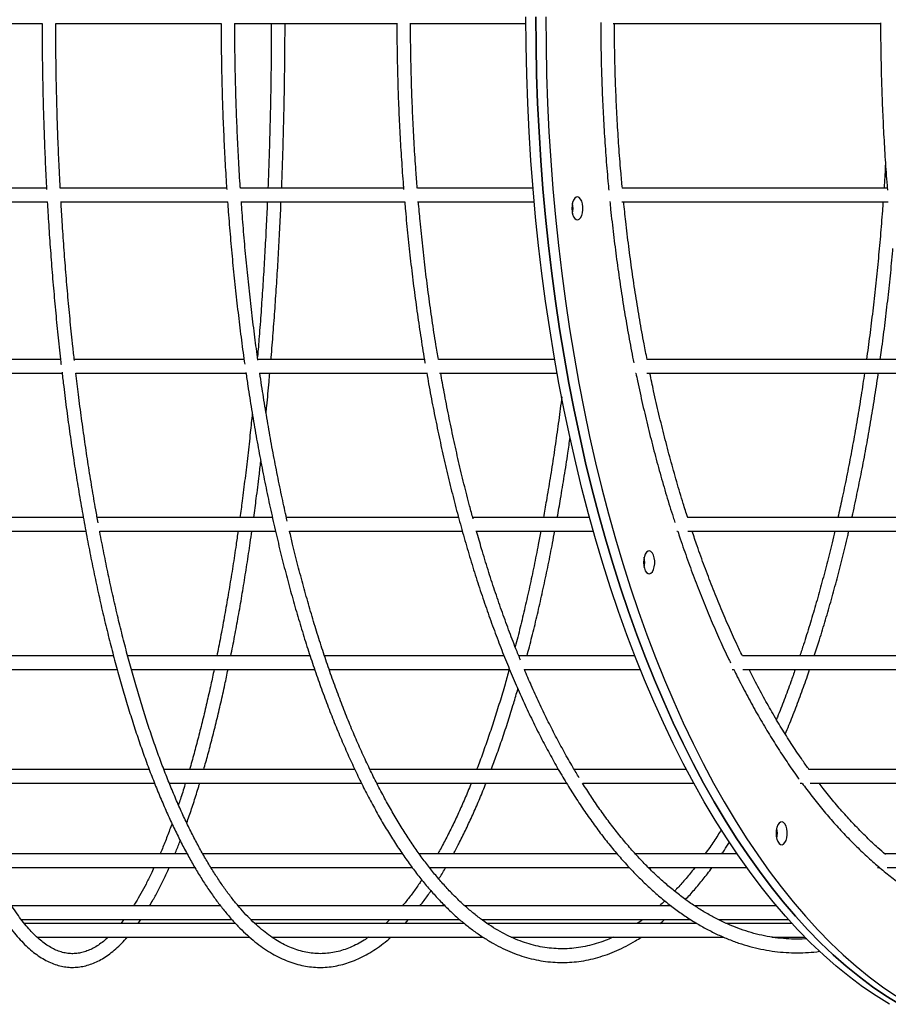
# Model space of a CAD drawing. Units: millimetres. Extents: x 2035 to 16322, y 1988 to 15641.
# Drawn here: x 6761 to 7142, y 9342 to 9773 of the extents above; entities that cross this region are included whole.
import ezdxf

# ---------------------------------------------------------------- set-up
doc = ezdxf.new("R2010")
doc.units = ezdxf.units.MM
doc.header["$LTSCALE"] = 500

msp = doc.modelspace()

# ---------------------------------------------------------------- linework, layer by layer
at = {"color": 7, "linetype": 'Continuous', "lineweight": 25}
for p, q in [((6697.32, 9770.96), (6770.95, 9770.96)), ((6776.93, 9770.96), (6849.4, 9770.96)), ((6855.17, 9770.96), (6926.41, 9770.96)), ((6932.11, 9770.96), (6982.9, 9770.96)), ((7021.17, 9770.96), (7138.19, 9770.96)), ((6772.91, 9698.92), (6698.82, 9698.92)), ((6851.85, 9698.92), (6778.91, 9698.92)), ((6929.35, 9698.92), (6857.84, 9698.92)), ((6985.98, 9698.92), (6935.38, 9698.92)), ((7141.12, 9698.92), (7025.05, 9698.92)), ((6699.07, 9692.92), (6773.25, 9692.92)), ((6779.04, 9692.92), (6852.27, 9692.92)), ((6857.94, 9692.92), (6929.85, 9692.92)), ((6935.39, 9692.92), (6986.49, 9692.92)), ((7024.86, 9692.92), (7141.63, 9692.92)), ((6779.04, 9623.88), (6703.48, 9623.88)), ((6859.47, 9623.88), (6785.07, 9623.88)), ((6938.5, 9623.88), (6865.51, 9623.88)), ((6995.5, 9623.88), (6944.6, 9623.88)), ((7150.27, 9623.88), (7035.9, 9623.88)), ((6703.99, 9617.88), (6779.74, 9617.88)), ((6785.75, 9617.88), (6860.33, 9617.88)), ((6866.16, 9617.88), (6939.55, 9617.88)), ((6945.1, 9617.88), (6996.57, 9617.88)), ((7030.84, 9617.88), (7030.99, 9617.88)), ((7035.87, 9617.88), (7151.31, 9617.88)), ((6789.01, 9554.73), (6711.06, 9554.73)), ((6871.88, 9554.73), (6795.09, 9554.73)), ((6953.44, 9554.73), (6878, 9554.73)), ((7010.8, 9554.73), (6959.65, 9554.73)), ((7165.2, 9554.73), (7053.7, 9554.73)), ((6711.89, 9548.73), (6790.11, 9548.73)), ((6796.18, 9548.73), (6873.25, 9548.73)), ((6879.39, 9548.73), (6955.1, 9548.73)), ((6960.9, 9548.73), (7012.47, 9548.73)), ((7048.95, 9548.73), (7049.32, 9548.73)), ((7053.8, 9548.73), (7166.86, 9548.73)), ((6802.25, 9494.11), (6721.15, 9494.11)), ((6888.39, 9494.11), (6808.44, 9494.11)), ((6973.38, 9494.11), (6894.68, 9494.11)), ((7030.66, 9494.11), (6979.81, 9494.11)), ((7185.17, 9494.11), (7077.71, 9494.11)), ((6722.39, 9488.11), (6803.85, 9488.11)), ((6810.08, 9488.11), (6890.39, 9488.11)), ((6896.72, 9488.11), (6975.81, 9488.11)), ((6982.08, 9488.11), (7033.04, 9488.11)), ((7073.32, 9488.11), (7074.08, 9488.11)), ((7077.98, 9488.11), (7187.61, 9488.11)), ((6817.91, 9444.37), (6733.15, 9444.37)), ((6907.95, 9444.37), (6824.33, 9444.37)), ((6997.13, 9444.37), (6914.6, 9444.37)), ((7053.19, 9444.37), (7004.11, 9444.37)), ((7208.99, 9444.37), (7106.84, 9444.37)), ((6734.94, 9438.37), (6820.23, 9438.37)), ((6826.69, 9438.37), (6910.86, 9438.37)), ((6917.58, 9438.37), (7000.67, 9438.37)), ((7007.77, 9438.37), (7056.41, 9438.37)), ((7103.02, 9438.37), (7103.81, 9438.37)), ((7107.48, 9438.37), (7212.55, 9438.37)), ((6834.53, 9407.41), (6746.03, 9407.41)), ((6928.83, 9407.41), (6841.36, 9407.41)), ((7022.92, 9407.41), (6936.21, 9407.41)), ((7075.39, 9407.41), (7030.93, 9407.41)), ((7234.77, 9407.41), (7140.06, 9407.41)), ((6748.68, 9401.41), (6837.91, 9401.41)), ((6844.89, 9401.41), (6933.11, 9401.41)), ((6940.71, 9401.41), (7028.29, 9401.41)), ((7036.61, 9401.41), (7079.62, 9401.41)), ((7136.89, 9401.41), (7137.84, 9401.41)), ((7141.19, 9401.41), (7240.11, 9401.41)), ((6849.18, 9384.64), (6757.7, 9384.64)), ((6947.47, 9384.64), (6856.86, 9384.64)), ((7046.59, 9384.64), (6956.18, 9384.64)), ((7092.69, 9384.64), (7056.93, 9384.64)), ((6761.86, 9378.64), (6854.13, 9378.64)), ((6806.82, 9378.64), (6805.51, 9376.96)), ((6813.02, 9376.96), (6814.21, 9378.64)), ((6862.37, 9378.64), (6953.94, 9378.64)), ((6923.23, 9378.64), (6921.49, 9376.96)), ((6929.95, 9376.96), (6931.51, 9378.64)), ((6963.56, 9378.64), (7055.15, 9378.64)), ((7067.22, 9378.64), (7097.92, 9378.64)), ((6855.72, 9376.96), (6763.2, 9376.96)), ((6955.95, 9376.96), (6864.2, 9376.96)), ((7057.78, 9376.96), (6965.94, 9376.96)), ((7099.45, 9376.96), (7070.82, 9376.96)), ((6768.75, 9370.96), (6861.9, 9370.96)), ((6871.6, 9370.96), (6964.11, 9370.96)), ((6976.48, 9370.96), (7069.56, 9370.96)), ((7090.65, 9370.96), (7105.15, 9370.96))]:
    msp.add_line(p, q, dxfattribs=at)
at = {"color": 7, "linetype": 'Continuous', "lineweight": 25, "flags": 128}
for points in [[(7142.18, 9341.54), (7136.27, 9345.21), (7130.41, 9349.21), (7124.61, 9353.54), (7118.87, 9358.21), (7113.19, 9363.2), (7107.59, 9368.52), (7102.06, 9374.16), (7096.61, 9380.11), (7091.25, 9386.37), (7085.97, 9392.93), (7080.79, 9399.8), (7075.7, 9406.95), (7070.71, 9414.4), (7065.83, 9422.13), (7061.05, 9430.14), (7056.39, 9438.42), (7051.84, 9446.96), (7047.41, 9455.76), (7043.1, 9464.81), (7038.92, 9474.1), (7034.87, 9483.63), (7030.95, 9493.39), (7027.16, 9503.36), (7023.52, 9513.55), (7020.01, 9523.95), (7016.65, 9534.54), (7013.44, 9545.32), (7010.38, 9556.28), (7007.46, 9567.42), (7004.71, 9578.71), (7002.1, 9590.16), (6999.66, 9601.75), (6997.38, 9613.48), (6995.25, 9625.33), (6993.3, 9637.3), (6991.5, 9649.38), (6989.87, 9661.56), (6988.42, 9673.82), (6987.13, 9686.17), (6986.01, 9698.58), (6985.06, 9711.05), (6984.28, 9723.57), (6983.67, 9736.13), (6983.24, 9748.73), (6982.98, 9761.34), (6982.89, 9773.96)], [(7146.54, 9341.54), (7140.63, 9345.21), (7134.77, 9349.21), (7128.97, 9353.54), (7123.23, 9358.21), (7117.55, 9363.2), (7111.95, 9368.52), (7106.42, 9374.16), (7100.97, 9380.11), (7095.61, 9386.37), (7090.33, 9392.93), (7085.15, 9399.8), (7080.06, 9406.95), (7075.07, 9414.4), (7070.19, 9422.13), (7065.41, 9430.14), (7060.75, 9438.42), (7056.2, 9446.96), (7051.77, 9455.76), (7047.46, 9464.81), (7043.28, 9474.1), (7039.23, 9483.63), (7035.31, 9493.39), (7031.52, 9503.36), (7027.88, 9513.55), (7024.37, 9523.95), (7021.01, 9534.54), (7017.8, 9545.32), (7014.74, 9556.28), (7011.82, 9567.42), (7009.07, 9578.71), (7006.46, 9590.16), (7004.02, 9601.75), (7001.74, 9613.48), (6999.61, 9625.33), (6997.66, 9637.3), (6995.86, 9649.38), (6994.23, 9661.56), (6992.78, 9673.82), (6991.49, 9686.17), (6990.37, 9698.58), (6989.42, 9711.05), (6988.64, 9723.57), (6988.03, 9736.13), (6987.6, 9748.73), (6987.34, 9761.34), (6987.25, 9773.96)], [(6987.25, 9773.96), (6987.34, 9761.34), (6987.6, 9748.73), (6988.03, 9736.13), (6988.64, 9723.57), (6989.42, 9711.05), (6990.37, 9698.58), (6991.49, 9686.17), (6992.78, 9673.82), (6994.23, 9661.56), (6995.86, 9649.38), (6997.66, 9637.3), (6999.61, 9625.33), (7001.74, 9613.48), (7004.02, 9601.75), (7006.46, 9590.16), (7009.07, 9578.71), (7011.82, 9567.42), (7014.74, 9556.28), (7017.8, 9545.32), (7021.01, 9534.54), (7024.37, 9523.95), (7027.88, 9513.55), (7031.52, 9503.36), (7035.31, 9493.39), (7039.23, 9483.63), (7043.28, 9474.1), (7047.46, 9464.81), (7051.77, 9455.76), (7056.2, 9446.96), (7060.75, 9438.42), (7065.41, 9430.14), (7070.19, 9422.13), (7075.07, 9414.4), (7080.06, 9406.95), (7085.15, 9399.8), (7090.33, 9392.93), (7095.61, 9386.37), (7100.97, 9380.11), (7106.42, 9374.16), (7111.95, 9368.52), (7117.55, 9363.2), (7123.23, 9358.21), (7128.97, 9353.54), (7134.77, 9349.21), (7140.63, 9345.21), (7146.54, 9341.54)], [(6991.61, 9773.96), (6991.7, 9761.34), (6991.96, 9748.73), (6992.39, 9736.13), (6993, 9723.57), (6993.78, 9711.05), (6994.73, 9698.58), (6995.85, 9686.17), (6997.14, 9673.82), (6998.6, 9661.56), (7000.22, 9649.38), (7002.02, 9637.3), (7003.97, 9625.33), (7006.1, 9613.48), (7008.38, 9601.75), (7010.82, 9590.16), (7013.43, 9578.71), (7016.19, 9567.42), (7019.1, 9556.28), (7022.16, 9545.32), (7025.37, 9534.54), (7028.73, 9523.95), (7032.24, 9513.55), (7035.88, 9503.36), (7039.67, 9493.39), (7043.59, 9483.63), (7047.64, 9474.1), (7051.82, 9464.81), (7056.13, 9455.76), (7060.56, 9446.96), (7065.11, 9438.42), (7069.77, 9430.14), (7074.55, 9422.13), (7079.43, 9414.4), (7084.42, 9406.95), (7089.51, 9399.8), (7094.69, 9392.93), (7099.97, 9386.37), (7105.33, 9380.11), (7110.78, 9374.16), (7116.31, 9368.52), (7121.91, 9363.2), (7127.59, 9358.21), (7133.33, 9353.54), (7139.13, 9349.21), (7144.99, 9345.21)], [(7003, 9690.07), (7003.09, 9688.72), (7003.36, 9687.47), (7003.78, 9686.41), (7004.32, 9685.63), (7004.95, 9685.17), (7005.61, 9685.08), (7006.27, 9685.36), (7006.86, 9685.98), (7007.35, 9686.91), (7007.69, 9688.08), (7007.87, 9689.39), (7007.87, 9690.75), (7007.69, 9692.06), (7007.35, 9693.22), (7006.86, 9694.15), (7006.27, 9694.78), (7005.61, 9695.06), (7004.95, 9694.96), (7004.32, 9694.51), (7003.78, 9693.72), (7003.36, 9692.67), (7003.09, 9691.42), (7003, 9690.07)], [(7034.43, 9535.06), (7034.52, 9533.71), (7034.78, 9532.46), (7035.2, 9531.41), (7035.75, 9530.62), (7036.38, 9530.17), (7037.04, 9530.07), (7037.69, 9530.35), (7038.29, 9530.98), (7038.77, 9531.91), (7039.12, 9533.07), (7039.3, 9534.38), (7039.3, 9535.74), (7039.12, 9537.05), (7038.77, 9538.22), (7038.29, 9539.15), (7037.69, 9539.77), (7037.04, 9540.05), (7036.38, 9539.96), (7035.75, 9539.5), (7035.2, 9538.72), (7034.78, 9537.66), (7034.52, 9536.41), (7034.43, 9535.06)], [(7092.5, 9416.43), (7092.59, 9415.08), (7092.85, 9413.83), (7093.27, 9412.77), (7093.82, 9411.99), (7094.45, 9411.53), (7095.11, 9411.44), (7095.76, 9411.71), (7096.36, 9412.34), (7096.84, 9413.27), (7097.19, 9414.43), (7097.37, 9415.74), (7097.37, 9417.11), (7097.19, 9418.42), (7096.84, 9419.58), (7096.36, 9420.51), (7095.76, 9421.14), (7095.11, 9421.41), (7094.45, 9421.32), (7093.82, 9420.86), (7093.27, 9420.08), (7092.85, 9419.02), (7092.59, 9417.77), (7092.5, 9416.43)]]:
    msp.add_lwpolyline(points, dxfattribs=at)
at = {"color": 7, "linetype": 'Continuous', "lineweight": 25}
for centre, radius, start, end in [((6993.85, 9690.07), 9.69, 346.4354, 13.5646), ((6993.97, 9690.07), 9.57, 346.2647, 13.7353), ((7025.28, 9535.06), 9.69, 346.4354, 13.5646), ((7025.4, 9535.06), 9.57, 346.2647, 13.7353), ((7083.35, 9416.43), 9.69, 346.4354, 13.5646), ((7083.47, 9416.43), 9.57, 346.2647, 13.7353)]:
    msp.add_arc(centre, radius, start, end, dxfattribs=at)
for points, knots in [([(6770.92, 9770.96), (6770.92, 9769.95), (6770.93, 9765.12), (6771.01, 9756.49), (6771.19, 9745.05), (6771.47, 9733.65), (6771.83, 9722.27), (6772.29, 9710.93), (6772.66, 9702.97), (6772.9, 9698.81), (6772.92, 9698.39)], [0, 0, 0, 0, 0.041446, 0.198293, 0.355144, 0.511995, 0.668849, 0.825705, 0.982563, 1, 1, 1, 1]), ([(6778.91, 9698.92), (6778.77, 9701.48), (6778.44, 9707.77), (6778, 9717.87), (6777.6, 9729.18), (6777.29, 9740.53), (6777.07, 9751.91), (6776.95, 9762.06), (6776.93, 9768.41), (6776.93, 9770.96)], [0, 0, 0, 0, 0.107679, 0.265023, 0.42237, 0.57972, 0.737072, 0.894426, 1, 1, 1, 1]), ([(6849.35, 9770.96), (6849.35, 9769.95), (6849.36, 9765.14), (6849.45, 9756.52), (6849.68, 9745.12), (6850.02, 9733.73), (6850.47, 9722.38), (6851.04, 9711.07), (6851.5, 9703.05), (6851.8, 9698.82), (6851.84, 9698.33)], [0, 0, 0, 0, 0.041236, 0.197597, 0.353962, 0.510329, 0.666697, 0.823068, 0.979442, 1, 1, 1, 1]), ([(6857.81, 9698.92), (6857.8, 9699.08), (6857.52, 9702.95), (6857.08, 9710.59), (6856.5, 9721.84), (6856.05, 9733.14), (6855.7, 9744.46), (6855.46, 9755.81), (6855.36, 9764.65), (6855.35, 9769.7), (6855.35, 9770.96)], [0, 0, 0, 0, 0.006597, 0.163462, 0.320331, 0.477204, 0.63408, 0.790958, 0.947838, 1, 1, 1, 1]), ([(6871.37, 9770.96), (6871.37, 9769.96), (6871.36, 9765.15), (6871.3, 9756.55), (6871.17, 9745.16), (6870.96, 9733.79), (6870.68, 9722.45), (6870.33, 9711.16), (6870.06, 9703.31), (6869.89, 9699.25), (6869.87, 9698.92)], [0, 0, 0, 0, 0.041444, 0.198878, 0.356314, 0.513749, 0.671183, 0.828615, 0.986044, 1, 1, 1, 1]), ([(6875.87, 9698.92), (6875.91, 9699.9), (6876.11, 9704.62), (6876.4, 9713.15), (6876.74, 9724.49), (6877, 9735.87), (6877.2, 9747.28), (6877.32, 9758.71), (6877.37, 9766.6), (6877.37, 9770.69), (6877.37, 9770.96)], [0, 0, 0, 0, 0.0412633, 0.1992021, 0.3571378, 0.5150709, 0.6730022, 0.8309319, 0.9888608, 1, 1, 1, 1]), ([(6926.34, 9771.17), (6926.35, 9770.11), (6926.36, 9765.25), (6926.47, 9756.61), (6926.74, 9745.25), (6927.15, 9733.92), (6927.68, 9722.62), (6928.36, 9711.37), (6928.92, 9703.26), (6929.29, 9698.92), (6929.34, 9698.3)], [0, 0, 0, 0, 0.043679, 0.198753, 0.353831, 0.50891, 0.663992, 0.819075, 0.974163, 1, 1, 1, 1]), ([(6935.31, 9698.92), (6935.11, 9701.52), (6934.61, 9707.82), (6933.96, 9717.89), (6933.37, 9729.1), (6932.9, 9740.36), (6932.58, 9751.64), (6932.39, 9761.84), (6932.36, 9768.28), (6932.35, 9770.96)], [0, 0, 0, 0, 0.109439, 0.2654, 0.421364, 0.577333, 0.733303, 0.889276, 1, 1, 1, 1]), ([(7015.66, 9771.43), (7015.66, 9770.29), (7015.67, 9765.39), (7015.81, 9756.73), (7016.12, 9745.47), (7016.59, 9734.22), (7017.2, 9723.01), (7017.99, 9711.84), (7018.66, 9703.52), (7019.11, 9698.94), (7019.2, 9698.06)], [0, 0, 0, 0, 0.046288, 0.199115, 0.351946, 0.504778, 0.657612, 0.810449, 0.963289, 1, 1, 1, 1]), ([(7025.15, 9698.92), (7024.92, 9701.38), (7024.34, 9707.5), (7023.6, 9717.36), (7022.89, 9728.48), (7022.34, 9739.64), (7021.95, 9750.82), (7021.72, 9761.27), (7021.68, 9767.98), (7021.66, 9770.96)], [0, 0, 0, 0, 0.103516, 0.258165, 0.412818, 0.567475, 0.722133, 0.876794, 1, 1, 1, 1]), ([(7138.25, 9771.3), (7138.25, 9770.19), (7138.26, 9765.29), (7138.38, 9756.61), (7138.65, 9745.25), (7139.05, 9733.92), (7139.59, 9722.62), (7140.27, 9711.37), (7140.83, 9703.16), (7141.21, 9698.72), (7141.27, 9698)], [0, 0, 0, 0, 0.045081, 0.19925, 0.353423, 0.507597, 0.661773, 0.815951, 0.970133, 1, 1, 1, 1]), ([(7140.4, 9709.71), (7140.23, 9706.53), (7140.03, 9702.92), (7139.77, 9699.34), (7139.74, 9698.92)], [0, 0, 0, 0, 0.883389, 1, 1, 1, 1]), ([(6773.23, 9692.92), (6773.31, 9691.42), (6773.61, 9686.16), (6774.2, 9677.23), (6775.01, 9666.13), (6775.91, 9655.11), (6776.9, 9644.19), (6777.98, 9633.37), (6778.77, 9625.9), (6779.22, 9622.07), (6779.26, 9621.78)], [0, 0, 0, 0, 0.061924, 0.216123, 0.370327, 0.524537, 0.678753, 0.832977, 0.987208, 1, 1, 1, 1]), ([(6785.11, 9623.44), (6784.88, 9625.5), (6784.24, 9631.09), (6783.3, 9640.35), (6782.28, 9651.17), (6781.35, 9662.1), (6780.5, 9673.12), (6779.79, 9683.39), (6779.41, 9690.02), (6779.24, 9692.92)], [0, 0, 0, 0, 0.09158, 0.248735, 0.405899, 0.563072, 0.720252, 0.877438, 1, 1, 1, 1]), ([(6852.22, 9692.92), (6852.32, 9691.48), (6852.67, 9686.3), (6853.4, 9677.44), (6854.41, 9666.36), (6855.53, 9655.38), (6856.75, 9644.47), (6858.09, 9633.68), (6859.08, 9626.14), (6859.65, 9622.24), (6859.7, 9621.86)], [0, 0, 0, 0, 0.059424, 0.213408, 0.367397, 0.521391, 0.675393, 0.829403, 0.983421, 1, 1, 1, 1]), ([(6865.51, 9623.62), (6865.05, 9626.97), (6864.1, 9633.85), (6862.8, 9644.4), (6861.58, 9655.22), (6860.46, 9666.15), (6859.45, 9677.15), (6858.71, 9686.08), (6858.34, 9691.36), (6858.23, 9692.92)], [0, 0, 0, 0, 0.148851, 0.305881, 0.462921, 0.619969, 0.777025, 0.934088, 1, 1, 1, 1]), ([(6869.61, 9692.92), (6869.56, 9691.52), (6869.34, 9686.39), (6868.9, 9677.59), (6868.28, 9666.53), (6867.6, 9655.56), (6866.86, 9644.68), (6866.1, 9634.52), (6865.56, 9628.03), (6865.31, 9625.1)], [0, 0, 0, 0, 0.060506, 0.221754, 0.382997, 0.544235, 0.705468, 0.866693, 1, 1, 1, 1]), ([(6871.23, 9623.88), (6871.26, 9624.19), (6871.6, 9628.03), (6872.19, 9635.52), (6872.99, 9646.35), (6873.73, 9657.29), (6874.4, 9668.32), (6875, 9679.43), (6875.4, 9687.64), (6875.59, 9692.15), (6875.62, 9692.92)], [0, 0, 0, 0, 0.013616, 0.172601, 0.331578, 0.490547, 0.64951, 0.808467, 0.967419, 1, 1, 1, 1]), ([(6929.79, 9692.92), (6929.9, 9691.62), (6930.31, 9686.59), (6931.17, 9677.91), (6932.36, 9666.89), (6933.69, 9655.96), (6935.14, 9645.11), (6936.74, 9634.37), (6937.93, 9626.75), (6938.64, 9622.73), (6938.73, 9622.23)], [0, 0, 0, 0, 0.0540111, 0.2079499, 0.3618941, 0.5158446, 0.669802, 0.8237673, 0.9777411, 1, 1, 1, 1]), ([(6944.54, 9623.88), (6944.17, 9626.08), (6943.2, 9631.77), (6941.79, 9641.09), (6940.28, 9651.82), (6938.91, 9662.64), (6937.66, 9673.55), (6936.62, 9683.64), (6936.05, 9690.13), (6935.81, 9692.92)], [0, 0, 0, 0, 0.098406, 0.254985, 0.411575, 0.568173, 0.72478, 0.881393, 1, 1, 1, 1]), ([(7019.68, 9693.15), (7019.79, 9691.98), (7020.26, 9687.12), (7021.23, 9678.64), (7022.61, 9667.7), (7024.15, 9656.86), (7025.82, 9646.1), (7027.66, 9635.45), (7029.11, 9627.57), (7029.99, 9623.28), (7030.15, 9622.46)], [0, 0, 0, 0, 0.048337, 0.200944, 0.353555, 0.506172, 0.658796, 0.811427, 0.964066, 1, 1, 1, 1]), ([(7035.99, 9623.88), (7035.54, 9626.18), (7034.39, 9631.94), (7032.73, 9641.28), (7030.97, 9651.9), (7029.37, 9662.62), (7027.92, 9673.42), (7026.69, 9683.52), (7026.02, 9690.05), (7025.73, 9692.92)], [0, 0, 0, 0, 0.102904, 0.25796, 0.413026, 0.568099, 0.72318, 0.878267, 1, 1, 1, 1]), ([(7139.32, 9692.92), (7139.23, 9691.62), (7138.88, 9686.6), (7138.17, 9677.93), (7137.17, 9666.91), (7136.06, 9655.98), (7134.84, 9645.15), (7133.52, 9634.43), (7132.56, 9627.39), (7132.08, 9623.88)], [0, 0, 0, 0, 0.055128, 0.212827, 0.37052, 0.528206, 0.685885, 0.843556, 1, 1, 1, 1]), ([(7138.12, 9623.88), (7138.32, 9625.25), (7139.01, 9630.16), (7140.1, 9638.72), (7141.39, 9649.56), (7142.56, 9660.52), (7143.32, 9668.15), (7143.66, 9672.15), (7143.69, 9672.44)], [0, 0, 0, 0, 0.086449, 0.310395, 0.534326, 0.758246, 0.982154, 1, 1, 1, 1]), ([(6697.93, 9618.16), (6698.11, 9616.15), (6698.59, 9610.6), (6699.46, 9601.64), (6700.53, 9591.29), (6701.66, 9581.08), (6702.86, 9571.02), (6704.11, 9561.11), (6705.42, 9551.36), (6706.8, 9541.78), (6708.22, 9532.38), (6709.71, 9523.16), (6711.25, 9514.13), (6712.85, 9505.29), (6714.5, 9496.66), (6716.2, 9488.24), (6717.95, 9480.03), (6719.75, 9472.05), (6721.6, 9464.29), (6723.5, 9456.76), (6725.44, 9449.48), (6727.43, 9442.44), (6729.46, 9435.65), (6731.54, 9429.11), (6733.65, 9422.83), (6735.81, 9416.81), (6738, 9411.06), (6740.24, 9405.58), (6742.51, 9400.38), (6744.82, 9395.46), (6747.16, 9390.81), (6749.55, 9386.46), (6751.96, 9382.39), (6754.42, 9378.61), (6756.91, 9375.13), (6759.44, 9371.95), (6762, 9369.07), (6764.61, 9366.5), (6767.24, 9364.25), (6769.91, 9362.32), (6772.6, 9360.73), (6775.31, 9359.47), (6778.02, 9358.54), (6780.73, 9357.94), (6783.43, 9357.68), (6786.11, 9357.73), (6788.78, 9358.1), (6791.44, 9358.78), (6794.08, 9359.78), (6796.71, 9361.09), (6799.33, 9362.72), (6801.94, 9364.67), (6804.53, 9366.96), (6806.65, 9369.06), (6807.89, 9370.5), (6808.29, 9370.96)], [0, 0, 0, 0, 0.010984, 0.030301, 0.049618, 0.068938, 0.088258, 0.107581, 0.126905, 0.146231, 0.165559, 0.184889, 0.204223, 0.223559, 0.242899, 0.262242, 0.281589, 0.300941, 0.320298, 0.33966, 0.359029, 0.378405, 0.397789, 0.417183, 0.436586, 0.456001, 0.475429, 0.494872, 0.514331, 0.533809, 0.553307, 0.572827, 0.59237, 0.611937, 0.631526, 0.651131, 0.67074, 0.690327, 0.709857, 0.729279, 0.748534, 0.767561, 0.78632, 0.804808, 0.823071, 0.841197, 0.859296, 0.87745, 0.895767, 0.914318, 0.933135, 0.952206, 0.971486, 0.990919, 1, 1, 1, 1]), ([(6779.67, 9618.28), (6779.91, 9616.2), (6780.56, 9610.58), (6781.72, 9601.55), (6783.13, 9591.19), (6784.62, 9580.98), (6786.2, 9570.91), (6787.86, 9560.99), (6789.59, 9551.24), (6791.41, 9541.65), (6793.29, 9532.24), (6795.26, 9523.01), (6797.29, 9513.97), (6799.4, 9505.13), (6801.58, 9496.49), (6803.83, 9488.06), (6806.15, 9479.84), (6808.53, 9471.85), (6810.97, 9464.08), (6813.48, 9456.55), (6816.05, 9449.25), (6818.68, 9442.2), (6821.37, 9435.4), (6824.11, 9428.86), (6826.91, 9422.57), (6829.76, 9416.55), (6832.66, 9410.79), (6835.61, 9405.31), (6838.61, 9400.1), (6841.66, 9395.18), (6844.75, 9390.54), (6847.89, 9386.19), (6851.07, 9382.13), (6854.29, 9378.36), (6857.56, 9374.9), (6860.86, 9371.75), (6864.19, 9368.91), (6867.56, 9366.38), (6870.95, 9364.16), (6874.36, 9362.27), (6877.79, 9360.71), (6881.23, 9359.47), (6884.68, 9358.55), (6888.12, 9357.95), (6891.56, 9357.68), (6895, 9357.72), (6898.42, 9358.08), (6901.84, 9358.76), (6905.25, 9359.75), (6908.64, 9361.05), (6912.03, 9362.67), (6915.4, 9364.61), (6918.75, 9366.87), (6921.54, 9368.99), (6923.2, 9370.46), (6923.76, 9370.96)], [0, 0, 0, 0, 0.011315, 0.030586, 0.049859, 0.069134, 0.08841, 0.107688, 0.126968, 0.14625, 0.165535, 0.184822, 0.204112, 0.223406, 0.242703, 0.262003, 0.281308, 0.300618, 0.319932, 0.339252, 0.358579, 0.377912, 0.397252, 0.4166, 0.435956, 0.455322, 0.474697, 0.494083, 0.513478, 0.532885, 0.552301, 0.571726, 0.591158, 0.610591, 0.630018, 0.64943, 0.668813, 0.688151, 0.707424, 0.726611, 0.745694, 0.764657, 0.783498, 0.802226, 0.820865, 0.83945, 0.858023, 0.876616, 0.895271, 0.91402, 0.932882, 0.951865, 0.970962, 0.990158, 1, 1, 1, 1]), ([(6795.52, 9552.36), (6795.17, 9554.27), (6794.23, 9559.38), (6792.78, 9567.86), (6791.18, 9577.8), (6789.66, 9587.89), (6788.23, 9598.13), (6786.91, 9608.12), (6786.12, 9614.75), (6785.75, 9617.88)], [0, 0, 0, 0, 0.092136, 0.246172, 0.400226, 0.554296, 0.708381, 0.86248, 1, 1, 1, 1]), ([(6860.23, 9618.24), (6860.51, 9616.29), (6861.3, 9610.82), (6862.72, 9601.94), (6864.46, 9591.61), (6866.32, 9581.42), (6868.27, 9571.38), (6870.32, 9561.49), (6872.47, 9551.76), (6874.71, 9542.2), (6877.05, 9532.82), (6879.48, 9523.62), (6882.01, 9514.61), (6884.62, 9505.8), (6887.31, 9497.19), (6890.1, 9488.79), (6892.97, 9480.6), (6895.91, 9472.64), (6898.94, 9464.9), (6902.05, 9457.4), (6905.23, 9450.14), (6908.48, 9443.13), (6911.8, 9436.36), (6915.2, 9429.85), (6918.66, 9423.6), (6922.18, 9417.62), (6925.77, 9411.91), (6929.42, 9406.47), (6933.12, 9401.31), (6936.88, 9396.43), (6940.7, 9391.85), (6944.56, 9387.55), (6948.48, 9383.55), (6952.43, 9379.85), (6956.43, 9376.45), (6960.47, 9373.37), (6964.54, 9370.59), (6968.64, 9368.13), (6972.76, 9365.98), (6976.91, 9364.15), (6981.07, 9362.64), (6985.24, 9361.45), (6989.42, 9360.58), (6993.6, 9360.03), (6997.78, 9359.8), (7001.96, 9359.88), (7006.13, 9360.28), (7010.29, 9360.99), (7014.44, 9362.02), (7018.59, 9363.36), (7022.71, 9365.02), (7026.82, 9367), (7030.4, 9368.97), (7032.59, 9370.4), (7033.44, 9370.96)], [0, 0, 0, 0, 0.010785, 0.03039, 0.049997, 0.069605, 0.089215, 0.108827, 0.128441, 0.148058, 0.167677, 0.187298, 0.206923, 0.226551, 0.246182, 0.265816, 0.285455, 0.305098, 0.324745, 0.344397, 0.364054, 0.383716, 0.403384, 0.423058, 0.442737, 0.462422, 0.482113, 0.501808, 0.521508, 0.54121, 0.560914, 0.580614, 0.600309, 0.619992, 0.639658, 0.659299, 0.678908, 0.698475, 0.717992, 0.73745, 0.756846, 0.776177, 0.795446, 0.814663, 0.833841, 0.852997, 0.872148, 0.891311, 0.910504, 0.929742, 0.949036, 0.968393, 0.987813, 1, 1, 1, 1]), ([(6878.33, 9553.15), (6877.67, 9556.12), (6876.28, 9562.29), (6874.29, 9571.87), (6872.35, 9581.82), (6870.5, 9591.92), (6868.76, 9602.17), (6867.37, 9610.82), (6866.61, 9616.11), (6866.35, 9617.88)], [0, 0, 0, 0, 0.144403, 0.299742, 0.4551, 0.610473, 0.765862, 0.921265, 1, 1, 1, 1]), ([(6869.06, 9600.48), (6869.17, 9601.54), (6869.63, 9606.06), (6870.18, 9611.86), (6870.6, 9616.64), (6870.71, 9617.88)], [0, 0, 0, 0, 0.185419, 0.789031, 1, 1, 1, 1]), ([(6939.45, 9618.07), (6939.73, 9616.45), (6940.61, 9611.32), (6942.24, 9602.81), (6944.31, 9592.54), (6946.51, 9582.41), (6948.83, 9572.43), (6951.27, 9562.6), (6953.83, 9552.94), (6956.49, 9543.44), (6959.27, 9534.12), (6962.16, 9524.99), (6965.16, 9516.04), (6968.26, 9507.3), (6971.46, 9498.75), (6974.77, 9490.42), (6978.17, 9482.31), (6981.67, 9474.42), (6985.27, 9466.76), (6988.95, 9459.33), (6992.73, 9452.15), (6996.59, 9445.21), (7000.53, 9438.52), (7004.55, 9432.1), (7008.66, 9425.93), (7012.83, 9420.03), (7017.08, 9414.41), (7021.4, 9409.06), (7025.78, 9403.99), (7030.23, 9399.21), (7034.73, 9394.72), (7039.29, 9390.52), (7043.9, 9386.62), (7048.57, 9383.02), (7053.27, 9379.73), (7058.01, 9376.74), (7062.79, 9374.07), (7067.6, 9371.71), (7072.44, 9369.66), (7077.3, 9367.93), (7082.17, 9366.52), (7087.06, 9365.42), (7091.95, 9364.64), (7096.85, 9364.18), (7101.75, 9364.03), (7106.64, 9364.22), (7109.96, 9364.48), (7111.64, 9364.76), (7111.69, 9364.76)], [0, 0, 0, 0, 0.010359, 0.032871, 0.055385, 0.0779, 0.100418, 0.122938, 0.14546, 0.167984, 0.190511, 0.213041, 0.235573, 0.258109, 0.280648, 0.303191, 0.325737, 0.348287, 0.370841, 0.393399, 0.415961, 0.438527, 0.461097, 0.48367, 0.506246, 0.528825, 0.551405, 0.573986, 0.596565, 0.61914, 0.641709, 0.664269, 0.686815, 0.709345, 0.731853, 0.754334, 0.776783, 0.799197, 0.821571, 0.843903, 0.866193, 0.888443, 0.910657, 0.932842, 0.955007, 0.977163, 0.999318, 1, 1, 1, 1]), ([(6959.77, 9554.1), (6959.26, 9555.98), (6957.88, 9561.02), (6955.75, 9569.4), (6953.4, 9579.22), (6951.16, 9589.19), (6949.05, 9599.32), (6947.17, 9608.87), (6946.06, 9615.11), (6945.57, 9617.88)], [0, 0, 0, 0, 0.093261, 0.249608, 0.405972, 0.562352, 0.718747, 0.875155, 1, 1, 1, 1]), ([(7031.08, 9617.88), (7031.31, 9616.75), (7032.24, 9612.14), (7034.02, 9604.17), (7036.41, 9593.99), (7038.96, 9583.95), (7041.63, 9574.06), (7044.46, 9564.34), (7046.63, 9557.18), (7047.9, 9553.31), (7048.15, 9552.57)], [0, 0, 0, 0, 0.0495764, 0.2019289, 0.3542917, 0.5066655, 0.6590511, 0.8114493, 0.9638609, 1, 1, 1, 1]), ([(7053.76, 9554.73), (7053.1, 9556.76), (7051.45, 9561.92), (7048.93, 9570.38), (7046.2, 9580.08), (7043.61, 9589.94), (7041.15, 9599.95), (7039.01, 9609.26), (7037.75, 9615.29), (7037.21, 9617.88)], [0, 0, 0, 0, 0.101967, 0.257941, 0.413929, 0.569931, 0.725945, 0.881972, 1, 1, 1, 1]), ([(7131.21, 9617.88), (7130.98, 9616.35), (7130.26, 9611.31), (7128.91, 9602.89), (7127.18, 9592.63), (7125.34, 9582.52), (7123.4, 9572.55), (7121.48, 9563.28), (7120.17, 9557.4), (7119.57, 9554.73)], [0, 0, 0, 0, 0.069699, 0.229195, 0.388679, 0.548149, 0.707605, 0.867044, 1, 1, 1, 1]), ([(7125.72, 9554.73), (7125.84, 9555.26), (7126.7, 9559), (7128.2, 9566.1), (7130.21, 9576.05), (7132.12, 9586.17), (7133.92, 9596.42), (7135.62, 9606.82), (7136.73, 9613.98), (7137.26, 9617.71), (7137.28, 9617.88)], [0, 0, 0, 0, 0.026513, 0.187467, 0.348402, 0.50932, 0.670222, 0.83111, 0.991985, 1, 1, 1, 1]), ([(6998.6, 9607.51), (6998.38, 9605.79), (6997.73, 9600.59), (6996.55, 9592.04), (6995.07, 9581.89), (6993.5, 9571.89), (6991.99, 9562.82), (6990.98, 9557.17), (6990.54, 9554.73)], [0, 0, 0, 0, 0.0942608, 0.2846702, 0.4750641, 0.665441, 0.8557992, 1, 1, 1, 1]), ([(6863.01, 9600.28), (6862.73, 9597.5), (6862.1, 9591.28), (6861.04, 9581.79), (6859.85, 9571.78), (6858.71, 9562.75), (6857.95, 9557.13), (6857.62, 9554.73)], [0, 0, 0, 0, 0.177365, 0.397049, 0.616715, 0.836362, 1, 1, 1, 1]), ([(6996.64, 9554.73), (6997.12, 9557.44), (6998.18, 9563.41), (6999.72, 9572.83), (7001.13, 9581.8), (7001.94, 9587.52), (7002.27, 9589.81)], [0, 0, 0, 0, 0.238171, 0.523434, 0.808666, 1, 1, 1, 1]), ([(6863.68, 9554.73), (6864.05, 9557.49), (6864.86, 9563.5), (6865.89, 9571.68), (6866.52, 9577.14), (6866.76, 9579.24)], [0, 0, 0, 0, 0.343706, 0.748579, 1, 1, 1, 1]), ([(6799.94, 9370.96), (6799.42, 9370.48), (6798.15, 9369.32), (6796.14, 9367.82), (6793.91, 9366.4), (6791.7, 9365.29), (6789.49, 9364.46), (6787.27, 9363.92), (6785.04, 9363.68), (6782.77, 9363.73), (6780.49, 9364.1), (6778.19, 9364.79), (6775.9, 9365.78), (6773.62, 9367.08), (6771.34, 9368.67), (6769.07, 9370.56), (6766.8, 9372.75), (6764.52, 9375.24), (6762.25, 9378.03), (6759.98, 9381.13), (6757.71, 9384.53), (6755.45, 9388.23), (6753.21, 9392.23), (6750.98, 9396.53), (6748.77, 9401.12), (6746.58, 9406), (6744.42, 9411.18), (6742.28, 9416.63), (6740.17, 9422.37), (6738.1, 9428.38), (6736.05, 9434.66), (6734.05, 9441.2), (6732.08, 9448), (6730.15, 9455.06), (6728.26, 9462.36), (6726.41, 9469.91), (6724.61, 9477.69), (6722.86, 9485.7), (6721.15, 9493.94), (6719.5, 9502.39), (6717.89, 9511.05), (6716.34, 9519.92), (6714.84, 9528.98), (6713.4, 9538.24), (6712.4, 9544.89), (6711.9, 9548.49), (6711.85, 9548.89)], [0, 0, 0, 0, 0.0158066, 0.0387734, 0.0618556, 0.0851371, 0.1087269, 0.1327425, 0.1572612, 0.182228, 0.2073555, 0.2321704, 0.2564769, 0.2802895, 0.3037225, 0.3269009, 0.3499257, 0.3728688, 0.3957781, 0.4186819, 0.4415944, 0.4645274, 0.4874865, 0.510474, 0.5334898, 0.5565325, 0.5796001, 0.6026904, 0.6258013, 0.6489305, 0.6720761, 0.6952362, 0.7184093, 0.7415938, 0.7647885, 0.7879923, 0.8112042, 0.8344233, 0.8576488, 0.88088, 0.9041164, 0.9273574, 0.9506025, 0.9738514, 0.9971036, 1, 1, 1, 1]), ([(6914.01, 9370.96), (6913.38, 9370.52), (6911.72, 9369.38), (6909.04, 9367.89), (6905.97, 9366.43), (6902.89, 9365.29), (6899.8, 9364.44), (6896.7, 9363.9), (6893.58, 9363.67), (6890.45, 9363.75), (6887.32, 9364.14), (6884.18, 9364.85), (6881.05, 9365.88), (6877.93, 9367.21), (6874.83, 9368.85), (6871.73, 9370.79), (6868.66, 9373.03), (6865.59, 9375.57), (6862.54, 9378.41), (6859.51, 9381.55), (6856.49, 9384.99), (6853.49, 9388.73), (6850.52, 9392.77), (6847.57, 9397.1), (6844.65, 9401.72), (6841.76, 9406.62), (6838.9, 9411.82), (6836.08, 9417.29), (6833.3, 9423.04), (6830.56, 9429.06), (6827.87, 9435.36), (6825.23, 9441.91), (6822.63, 9448.72), (6820.09, 9455.79), (6817.61, 9463.1), (6815.18, 9470.66), (6812.81, 9478.45), (6810.5, 9486.46), (6808.25, 9494.71), (6806.07, 9503.16), (6803.96, 9511.83), (6801.91, 9520.71), (6799.94, 9529.77), (6798.04, 9539.04), (6796.79, 9545.37), (6796.19, 9548.65), (6796.18, 9548.73)], [0, 0, 0, 0, 0.014509, 0.037864, 0.061335, 0.084957, 0.108757, 0.132749, 0.156919, 0.181215, 0.205545, 0.229788, 0.253874, 0.27777, 0.301477, 0.325018, 0.348428, 0.37174, 0.394984, 0.418183, 0.441356, 0.464517, 0.487675, 0.510835, 0.534003, 0.55718, 0.580368, 0.603569, 0.626783, 0.650009, 0.673246, 0.696495, 0.719754, 0.743023, 0.766301, 0.789587, 0.812881, 0.836182, 0.859488, 0.882801, 0.906119, 0.929441, 0.952768, 0.976099, 0.999434, 1, 1, 1, 1]), ([(6856.78, 9548.73), (6856.5, 9546.73), (6855.77, 9541.54), (6854.52, 9533.37), (6853.04, 9524.21), (6851.51, 9515.25), (6849.93, 9506.5), (6848.6, 9499.45), (6847.77, 9495.39), (6847.51, 9494.11)], [0, 0, 0, 0, 0.103328, 0.267542, 0.431735, 0.595904, 0.760048, 0.924163, 1, 1, 1, 1]), ([(6853.63, 9494.11), (6853.91, 9495.51), (6854.76, 9499.72), (6856.12, 9506.97), (6857.71, 9515.84), (6859.24, 9524.91), (6860.71, 9534.17), (6861.92, 9542.11), (6862.61, 9547.03), (6862.84, 9548.73)], [0, 0, 0, 0, 0.082635, 0.248602, 0.414537, 0.580442, 0.74632, 0.912174, 1, 1, 1, 1]), ([(7021.08, 9370.96), (7020.24, 9370.57), (7018.11, 9369.59), (7014.68, 9368.37), (7010.79, 9367.25), (7006.88, 9366.46), (7002.96, 9365.97), (6999.03, 9365.79), (6995.09, 9365.93), (6991.15, 9366.38), (6987.22, 9367.15), (6983.29, 9368.23), (6979.38, 9369.62), (6975.49, 9371.33), (6971.61, 9373.34), (6967.76, 9375.65), (6963.93, 9378.27), (6960.12, 9381.19), (6956.34, 9384.4), (6952.59, 9387.92), (6948.87, 9391.73), (6945.19, 9395.83), (6941.54, 9400.23), (6937.93, 9404.91), (6934.36, 9409.88), (6930.83, 9415.13), (6927.36, 9420.66), (6923.94, 9426.46), (6920.57, 9432.54), (6917.26, 9438.88), (6914.01, 9445.48), (6910.82, 9452.33), (6907.7, 9459.44), (6904.65, 9466.79), (6901.67, 9474.38), (6898.76, 9482.21), (6895.93, 9490.26), (6893.18, 9498.53), (6890.52, 9507.02), (6887.93, 9515.72), (6885.43, 9524.61), (6883.02, 9533.71), (6881, 9541.75), (6879.81, 9546.82), (6879.37, 9548.73)], [0, 0, 0, 0, 0.0158497, 0.0402162, 0.0646748, 0.0892281, 0.1138698, 0.1385827, 0.1633395, 0.1881003, 0.2128229, 0.2374782, 0.2620474, 0.2865226, 0.3109051, 0.3352032, 0.3594288, 0.3835949, 0.4077147, 0.4317999, 0.4558605, 0.4799048, 0.5039393, 0.5279692, 0.5519981, 0.5760282, 0.6000616, 0.6240999, 0.6481442, 0.672195, 0.6962527, 0.7203172, 0.7443886, 0.7684666, 0.7925511, 0.8166416, 0.840738, 0.8648397, 0.8889466, 0.9130582, 0.9371742, 0.9612944, 0.9854184, 1, 1, 1, 1]), ([(6980.55, 9492.25), (6979.87, 9493.91), (6978.09, 9498.27), (6975.3, 9505.56), (6972.19, 9514.1), (6969.18, 9522.84), (6966.28, 9531.79), (6963.63, 9540.41), (6962, 9546.13), (6961.26, 9548.73)], [0, 0, 0, 0, 0.095594, 0.250538, 0.405507, 0.5605, 0.715516, 0.870553, 1, 1, 1, 1]), ([(6989.43, 9548.73), (6989.06, 9546.77), (6988.1, 9541.63), (6986.46, 9533.51), (6984.52, 9524.36), (6982.5, 9515.4), (6980.41, 9506.67), (6978.98, 9500.88), (6978.23, 9498.07), (6978.22, 9498.03)], [0, 0, 0, 0, 0.109462, 0.287165, 0.464843, 0.642494, 0.820114, 0.997701, 1, 1, 1, 1]), ([(6983.38, 9494.11), (6983.74, 9495.45), (6984.84, 9499.6), (6986.62, 9506.8), (6988.72, 9515.67), (6990.74, 9524.75), (6992.69, 9534.02), (6994.29, 9542.01), (6995.21, 9546.98), (6995.53, 9548.73)], [0, 0, 0, 0, 0.079039, 0.245218, 0.411363, 0.577477, 0.743562, 0.909622, 1, 1, 1, 1]), ([(7049.41, 9548.73), (7049.77, 9547.62), (7051.15, 9543.37), (7053.69, 9536.16), (7057.01, 9527.12), (7060.47, 9518.28), (7064.05, 9509.63), (7067.75, 9501.21), (7070.59, 9495.01), (7072.23, 9491.69), (7072.55, 9491.03)], [0, 0, 0, 0, 0.053627, 0.205042, 0.356472, 0.507918, 0.659381, 0.81086, 0.962356, 1, 1, 1, 1]), ([(7077.73, 9494.11), (7076.91, 9495.81), (7074.81, 9500.16), (7071.56, 9507.41), (7067.96, 9515.81), (7064.48, 9524.43), (7061.13, 9533.25), (7058.2, 9541.35), (7056.45, 9546.58), (7055.73, 9548.73)], [0, 0, 0, 0, 0.101166, 0.258809, 0.416468, 0.574145, 0.731838, 0.889548, 1, 1, 1, 1]), ([(7118.19, 9548.73), (7117.79, 9547.03), (7116.66, 9542.17), (7114.69, 9534.34), (7112.29, 9525.23), (7109.8, 9516.32), (7107.21, 9507.61), (7104.91, 9500.2), (7103.43, 9495.78), (7102.87, 9494.11)], [0, 0, 0, 0, 0.087233, 0.250118, 0.41298, 0.575817, 0.738628, 0.90141, 1, 1, 1, 1]), ([(7109.2, 9494.11), (7109.97, 9496.47), (7111.66, 9501.64), (7114.16, 9509.89), (7116.74, 9518.79), (7119.22, 9527.89), (7121.6, 9537.19), (7123.31, 9544.14), (7124.2, 9548.04), (7124.35, 9548.73)], [0, 0, 0, 0, 0.138093, 0.303496, 0.468869, 0.634214, 0.799533, 0.964827, 1, 1, 1, 1]), ([(6846.29, 9488.11), (6845.82, 9485.9), (6844.78, 9480.97), (6843.1, 9473.58), (6841.28, 9465.91), (6839.41, 9458.48), (6837.5, 9451.33), (6836.2, 9446.63), (6835.53, 9444.39), (6835.52, 9444.37)], [0, 0, 0, 0, 0.13985, 0.311708, 0.483519, 0.655279, 0.82698, 0.998616, 1, 1, 1, 1]), ([(6841.76, 9444.37), (6842.37, 9446.52), (6843.64, 9451.02), (6845.52, 9458.17), (6847.41, 9465.74), (6849.26, 9473.55), (6850.93, 9480.99), (6851.96, 9485.94), (6852.41, 9488.11)], [0, 0, 0, 0, 0.16094, 0.336302, 0.511594, 0.686825, 0.862001, 1, 1, 1, 1]), ([(6975.55, 9488.11), (6974.95, 9485.96), (6973.6, 9481.1), (6971.41, 9473.78), (6969, 9466.12), (6966.54, 9458.7), (6964.01, 9451.55), (6962.27, 9446.78), (6961.36, 9444.47), (6961.32, 9444.37)], [0, 0, 0, 0, 0.135693, 0.307174, 0.478609, 0.649993, 0.821321, 0.99259, 1, 1, 1, 1]), ([(7006.25, 9440.76), (7005.32, 9442.29), (7003.09, 9445.95), (6999.64, 9452.03), (6995.9, 9458.96), (6992.25, 9466.14), (6988.68, 9473.57), (6985.34, 9480.87), (6983.24, 9485.82), (6982.26, 9488.11)], [0, 0, 0, 0, 0.109148, 0.260877, 0.412628, 0.564402, 0.716202, 0.868027, 1, 1, 1, 1]), ([(7073.98, 9488.11), (7074.49, 9487.08), (7076.3, 9483.36), (7079.53, 9477.2), (7083.66, 9469.64), (7087.91, 9462.34), (7092.26, 9455.27), (7096.71, 9448.46), (7100.14, 9443.43), (7102.12, 9440.76), (7102.55, 9440.18)], [0, 0, 0, 0, 0.058157, 0.208133, 0.358126, 0.508134, 0.658155, 0.808189, 0.958231, 1, 1, 1, 1]), ([(7107.03, 9444.22), (7106.05, 9445.58), (7103.57, 9449.01), (7099.69, 9454.82), (7095.37, 9461.61), (7091.15, 9468.65), (7087.03, 9475.94), (7083.54, 9482.43), (7081.46, 9486.57), (7080.69, 9488.11)], [0, 0, 0, 0, 0.104229, 0.264319, 0.424412, 0.58451, 0.744618, 0.904739, 1, 1, 1, 1]), ([(7100.84, 9488.11), (7100.22, 9486.33), (7098.66, 9481.84), (7096.07, 9474.92), (7093.96, 9469.41), (7092.79, 9466.6), (7092.64, 9466.24)], [0, 0, 0, 0, 0.2355, 0.591488, 0.947394, 1, 1, 1, 1]), ([(7096.51, 9459.88), (7096.66, 9460.22), (7097.85, 9463.01), (7100.03, 9468.48), (7103.02, 9476.32), (7105.4, 9482.87), (7106.76, 9486.88), (7107.18, 9488.11)], [0, 0, 0, 0, 0.038568, 0.317692, 0.596745, 0.875732, 1, 1, 1, 1]), ([(6967.73, 9444.37), (6968.51, 9446.45), (6970.16, 9450.87), (6972.62, 9457.94), (6975.11, 9465.53), (6977.37, 9472.75), (6978.77, 9477.54), (6979.39, 9479.65)], [0, 0, 0, 0, 0.1895483, 0.4040451, 0.6184658, 0.8328165, 1, 1, 1, 1]), ([(6833.73, 9438.37), (6833.67, 9438.16), (6832.95, 9435.73), (6831.93, 9432.55), (6830.97, 9429.68), (6830.69, 9428.86)], [0, 0, 0, 0, 0.06187, 0.729909, 1, 1, 1, 1]), ([(6834.32, 9420.99), (6834.68, 9421.99), (6835.76, 9425), (6837.51, 9430.33), (6839.04, 9435.12), (6839.86, 9437.89), (6840, 9438.37)], [0, 0, 0, 0, 0.184424, 0.553796, 0.922932, 1, 1, 1, 1]), ([(6958.95, 9438.37), (6958.91, 9438.24), (6957.98, 9435.9), (6956.14, 9431.57), (6953.42, 9425.41), (6950.65, 9419.55), (6947.85, 9413.97), (6945.71, 9409.93), (6944.5, 9407.83), (6944.26, 9407.41)], [0, 0, 0, 0, 0.010588, 0.198985, 0.387297, 0.575519, 0.763643, 0.951666, 1, 1, 1, 1]), ([(6951.12, 9407.41), (6951.91, 9408.88), (6953.69, 9412.18), (6956.39, 9417.64), (6959.24, 9423.7), (6962.02, 9430.06), (6964.08, 9434.95), (6965.19, 9437.81), (6965.41, 9438.37)], [0, 0, 0, 0, 0.159796, 0.357884, 0.55587, 0.753756, 0.951548, 1, 1, 1, 1]), ([(7105.98, 9370.25), (7105.67, 9370.22), (7103.8, 9370.06), (7100.37, 9370.06), (7095.67, 9370.28), (7090.98, 9370.84), (7086.29, 9371.7), (7081.62, 9372.89), (7076.96, 9374.38), (7072.32, 9376.19), (7067.71, 9378.3), (7063.12, 9380.72), (7058.57, 9383.45), (7054.04, 9386.47), (7049.56, 9389.8), (7045.11, 9393.42), (7040.7, 9397.34), (7036.34, 9401.54), (7032.03, 9406.04), (7027.76, 9410.83), (7023.56, 9415.89), (7019.4, 9421.24), (7015.32, 9426.87), (7011.42, 9432.55), (7008.91, 9436.5), (7007.73, 9438.37)], [0, 0, 0, 0, 0.008875, 0.054643, 0.100439, 0.146227, 0.191974, 0.237658, 0.283259, 0.328769, 0.374182, 0.419503, 0.464738, 0.509896, 0.554988, 0.600026, 0.645019, 0.689979, 0.734914, 0.77983, 0.824734, 0.869632, 0.914527, 0.959421, 1, 1, 1, 1]), ([(7103.88, 9438.37), (7104.55, 9437.45), (7106.76, 9434.42), (7110.6, 9429.55), (7115.4, 9423.77), (7120.28, 9418.28), (7125.24, 9413.06), (7130.27, 9408.13), (7135.38, 9403.49), (7140.54, 9399.13), (7145.77, 9395.08), (7151.05, 9391.32), (7156.38, 9387.87), (7161.76, 9384.72), (7167.18, 9381.87), (7172.64, 9379.34), (7178.13, 9377.12), (7183.65, 9375.22), (7189.19, 9373.62), (7194.75, 9372.35), (7200.32, 9371.39), (7205.91, 9370.74), (7211.49, 9370.41), (7217.08, 9370.42), (7221.4, 9370.6), (7223.85, 9370.89), (7224.44, 9370.96)], [0, 0, 0, 0, 0.019226, 0.063419, 0.107611, 0.151798, 0.195978, 0.240148, 0.284305, 0.328444, 0.37256, 0.416649, 0.460707, 0.504726, 0.548704, 0.592637, 0.63652, 0.680353, 0.724136, 0.767871, 0.811563, 0.85522, 0.898849, 0.942461, 0.986069, 1, 1, 1, 1]), ([(7140.41, 9407.15), (7139.31, 9408.1), (7136.55, 9410.48), (7132.19, 9414.62), (7127.32, 9419.54), (7122.53, 9424.74), (7117.81, 9430.23), (7114.09, 9434.77), (7111.97, 9437.58), (7111.38, 9438.37)], [0, 0, 0, 0, 0.10925, 0.274584, 0.43985, 0.605062, 0.770235, 0.935381, 1, 1, 1, 1]), ([(6827.84, 9420.66), (6827.68, 9420.21), (6826.82, 9417.8), (6825.24, 9413.72), (6823.66, 9409.75), (6822.79, 9407.74), (6822.64, 9407.41)], [0, 0, 0, 0, 0.093618, 0.505461, 0.916986, 1, 1, 1, 1]), ([(7068.49, 9418.01), (7067.97, 9417.17), (7066.3, 9414.48), (7063.93, 9410.94), (7062.06, 9408.35), (7061.38, 9407.41)], [0, 0, 0, 0, 0.222063, 0.717358, 1, 1, 1, 1]), ([(6829.15, 9407.41), (6829.79, 9408.95), (6830.57, 9410.83), (6831.33, 9412.86), (6831.46, 9413.22)], [0, 0, 0, 0, 0.821026, 1, 1, 1, 1]), ([(7068.71, 9407.41), (7069.08, 9407.93), (7070.23, 9409.56), (7071.34, 9411.31), (7072.1, 9412.5)], [0, 0, 0, 0, 0.323564, 1, 1, 1, 1]), ([(6819.97, 9401.41), (6819.55, 9400.48), (6818.39, 9397.96), (6816.48, 9394.17), (6814.23, 9390.03), (6812.4, 9386.85), (6811.3, 9385.16), (6810.97, 9384.64)], [0, 0, 0, 0, 0.144475, 0.393133, 0.641503, 0.889566, 1, 1, 1, 1]), ([(6818, 9384.64), (6818.51, 9385.5), (6819.83, 9387.71), (6821.91, 9391.61), (6824.25, 9396.33), (6825.81, 9399.61), (6826.57, 9401.38), (6826.58, 9401.41)], [0, 0, 0, 0, 0.173335, 0.448126, 0.722596, 0.996751, 1, 1, 1, 1]), ([(6944.72, 9396.44), (6945.67, 9397.95), (6946.69, 9399.55), (6947.68, 9401.29), (6947.74, 9401.41)], [0, 0, 0, 0, 0.936412, 1, 1, 1, 1]), ([(7056.89, 9401.41), (7056.67, 9401.12), (7055.26, 9399.27), (7052.6, 9396.14), (7049.85, 9392.99), (7048.32, 9391.42), (7048.01, 9391.11)], [0, 0, 0, 0, 0.07376, 0.486659, 0.899566, 1, 1, 1, 1]), ([(7052.8, 9387.45), (7053.46, 9388.14), (7055.42, 9390.2), (7058.63, 9393.96), (7061.84, 9397.9), (7063.75, 9400.5), (7064.42, 9401.41)], [0, 0, 0, 0, 0.167176, 0.49497, 0.822916, 1, 1, 1, 1]), ([(6937.28, 9396.02), (6936.94, 9395.51), (6935.63, 9393.5), (6933.31, 9390.31), (6930.8, 9387.03), (6929.28, 9385.25), (6928.76, 9384.64)], [0, 0, 0, 0, 0.120063, 0.469508, 0.818822, 1, 1, 1, 1]), ([(6936.48, 9384.64), (6937.08, 9385.42), (6938.71, 9387.49), (6940.3, 9389.79), (6941.3, 9391.23)], [0, 0, 0, 0, 0.373272, 1, 1, 1, 1]), ([(7043.73, 9386.82), (7042.98, 9386.08), (7042.21, 9385.32), (7041.43, 9384.66), (7041.41, 9384.64)], [0, 0, 0, 0, 0.977688, 1, 1, 1, 1]), ([(7034.06, 9378.64), (7034.01, 9378.61), (7033.2, 9377.98), (7032.39, 9377.45), (7031.63, 9376.96)], [0, 0, 0, 0, 0.059903, 1, 1, 1, 1]), ([(7041.63, 9376.96), (7042.09, 9377.31), (7042.77, 9377.84), (7043.44, 9378.45), (7043.65, 9378.64)], [0, 0, 0, 0, 0.676841, 1, 1, 1, 1])]:
    msp.add_open_spline(points, degree=3, knots=knots, dxfattribs=at)

doc.saveas('drawing.dxf')
